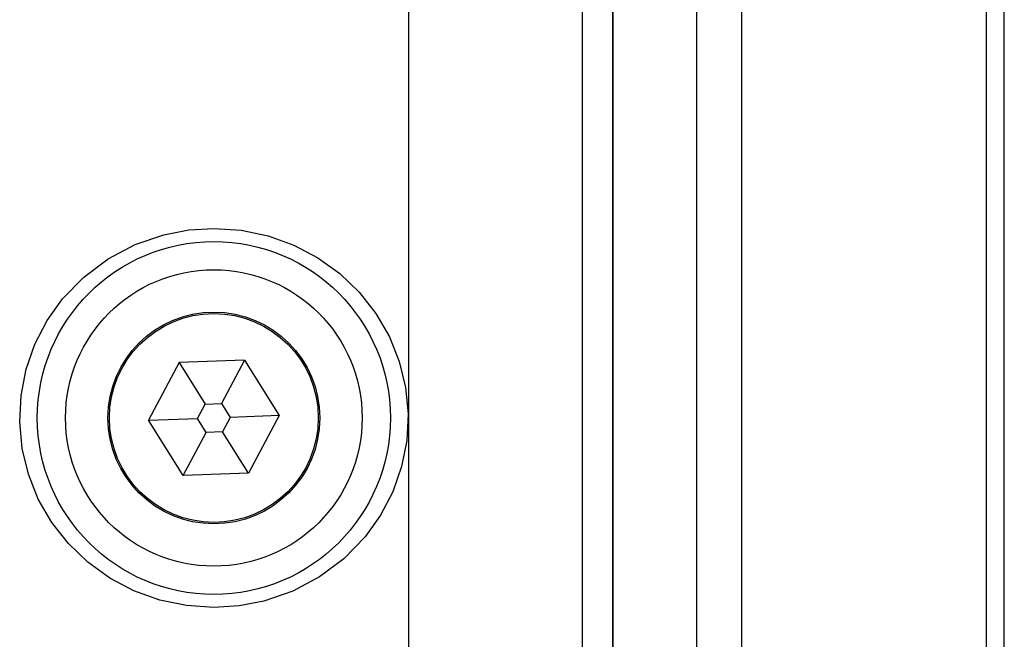
# Model space of a CAD drawing. Extents: x -26.9 to 25.8, y -19.2 to 15.2.
# Drawn here: x 24.4 to 25.8, y 0.9 to 1.7 of the extents above; entities that cross this region are included whole.
import ezdxf

# ---------------------------------------------------------------- set-up
doc = ezdxf.new("R2010")
doc.units = 0
doc.header["$MEASUREMENT"] = 0
doc.layers.add('LAYER_1', color=7, linetype='CONTINUOUS')

msp = doc.modelspace()

# ---------------------------------------------------------------- linework, layer by layer
at = {"layer": 'LAYER_1'}
for points in [[(25.76079, -1.08558), (25.76079, -1.08558), (25.76079, 3.13897), (25.76079, 3.13897)], [(25.76079, -1.08558), (25.76079, -1.08558), (25.76079, 3.13897), (25.76079, 3.13897)], [(25.78579, -1.06058), (25.78579, -1.06058), (25.78579, 3.11703), (25.78579, 3.11703)], [(25.78579, -1.06058), (25.78579, -1.06058), (25.78579, 3.11703), (25.78579, 3.11703)], [(25.41388, 3.0154), (25.41388, 3.0154), (25.41388, -1.08495), (25.41388, -1.08495)], [(25.41388, 3.0154), (25.41388, 3.0154), (25.41388, -1.08495), (25.41388, -1.08495)], [(25.34987, 2.97121), (25.34987, 2.97121), (25.34987, -1.03126), (25.34987, -1.03126)], [(25.34987, 2.97121), (25.34987, 2.97121), (25.34987, -1.03126), (25.34987, -1.03126)], [(25.2315, 2.68941), (25.2315, 2.68941), (25.2315, -0.36016), (25.2315, -0.36016)], [(25.2315, 2.68941), (25.2315, 2.68941), (25.2315, -0.36016), (25.2315, -0.36016)], [(25.23149, 0.44528), (25.23149, 0.44528), (25.23149, 2.6193), (25.23149, 2.6193)], [(25.23149, 0.44528), (25.23149, 0.44528), (25.23149, 2.6193), (25.23149, 2.6193)], [(25.18857, 1.32522), (25.18857, 1.32522), (25.18857, 2.36454), (25.18857, 2.36454)], [(25.18857, 1.32522), (25.18857, 1.32522), (25.18857, 2.36454), (25.18857, 2.36454)], [(24.94237, 1.29878), (24.94237, 1.29878), (24.94237, 2.15151), (24.94237, 2.15151)], [(24.94237, 1.29878), (24.94237, 1.29878), (24.94237, 2.15151), (24.94237, 2.15151)], [(25.18857, 0.56198), (25.18857, 0.56198), (25.18857, 1.32522), (25.18857, 1.32522)], [(25.18857, 0.56198), (25.18857, 0.56198), (25.18857, 1.32522), (25.18857, 1.32522)], [(24.94237, 0.66102), (24.94237, 0.66102), (24.94237, 1.29878), (24.94237, 1.29878)], [(24.94237, 0.66102), (24.94237, 0.66102), (24.94237, 1.29878), (24.94237, 1.29878)], [(24.61747, 1.24286), (24.61747, 1.24286), (24.57405, 1.16119), (24.57405, 1.16119)], [(24.61747, 1.24286), (24.61747, 1.24286), (24.57405, 1.16119), (24.57405, 1.16119)], [(24.70992, 1.24609), (24.70992, 1.24609), (24.61747, 1.24286), (24.61747, 1.24286)], [(24.70992, 1.24609), (24.70992, 1.24609), (24.61747, 1.24286), (24.61747, 1.24286)], [(24.61747, 1.24286), (24.61747, 1.24286), (24.65419, 1.18411), (24.65419, 1.18411)], [(24.61747, 1.24286), (24.61747, 1.24286), (24.65419, 1.18411), (24.65419, 1.18411)], [(24.70992, 1.24609), (24.70992, 1.24609), (24.67739, 1.18492), (24.67739, 1.18492)], [(24.70992, 1.24609), (24.70992, 1.24609), (24.67739, 1.18492), (24.67739, 1.18492)], [(24.70992, 1.24609), (24.70992, 1.24609), (24.75894, 1.16765), (24.75894, 1.16765)], [(24.70992, 1.24609), (24.70992, 1.24609), (24.75894, 1.16765), (24.75894, 1.16765)], [(24.64329, 1.16361), (24.64329, 1.16361), (24.65419, 1.18411), (24.65419, 1.18411)], [(24.64329, 1.16361), (24.64329, 1.16361), (24.65419, 1.18411), (24.65419, 1.18411)], [(24.65419, 1.18411), (24.65419, 1.18411), (24.67739, 1.18492), (24.67739, 1.18492)], [(24.65419, 1.18411), (24.65419, 1.18411), (24.67739, 1.18492), (24.67739, 1.18492)], [(24.67739, 1.18492), (24.67739, 1.18492), (24.6897, 1.16523), (24.6897, 1.16523)], [(24.67739, 1.18492), (24.67739, 1.18492), (24.6897, 1.16523), (24.6897, 1.16523)], [(24.57405, 1.16119), (24.57405, 1.16119), (24.64329, 1.16361), (24.64329, 1.16361)], [(24.57405, 1.16119), (24.57405, 1.16119), (24.64329, 1.16361), (24.64329, 1.16361)], [(24.62307, 1.08275), (24.62307, 1.08275), (24.57405, 1.16119), (24.57405, 1.16119)], [(24.62307, 1.08275), (24.62307, 1.08275), (24.57405, 1.16119), (24.57405, 1.16119)], [(24.65559, 1.14392), (24.65559, 1.14392), (24.64329, 1.16361), (24.64329, 1.16361)], [(24.65559, 1.14392), (24.65559, 1.14392), (24.64329, 1.16361), (24.64329, 1.16361)], [(24.6897, 1.16523), (24.6897, 1.16523), (24.6788, 1.14473), (24.6788, 1.14473)], [(24.6897, 1.16523), (24.6897, 1.16523), (24.6788, 1.14473), (24.6788, 1.14473)], [(24.75894, 1.16765), (24.75894, 1.16765), (24.6897, 1.16523), (24.6897, 1.16523)], [(24.75894, 1.16765), (24.75894, 1.16765), (24.6897, 1.16523), (24.6897, 1.16523)], [(24.75894, 1.16765), (24.75894, 1.16765), (24.71551, 1.08597), (24.71551, 1.08597)], [(24.75894, 1.16765), (24.75894, 1.16765), (24.71551, 1.08597), (24.71551, 1.08597)], [(24.62307, 1.08275), (24.62307, 1.08275), (24.65559, 1.14392), (24.65559, 1.14392)], [(24.62307, 1.08275), (24.62307, 1.08275), (24.65559, 1.14392), (24.65559, 1.14392)], [(24.6788, 1.14473), (24.6788, 1.14473), (24.65559, 1.14392), (24.65559, 1.14392)], [(24.6788, 1.14473), (24.6788, 1.14473), (24.65559, 1.14392), (24.65559, 1.14392)], [(24.71551, 1.08597), (24.71551, 1.08597), (24.6788, 1.14473), (24.6788, 1.14473)], [(24.71551, 1.08597), (24.71551, 1.08597), (24.6788, 1.14473), (24.6788, 1.14473)], [(24.71551, 1.08597), (24.71551, 1.08597), (24.62307, 1.08275), (24.62307, 1.08275)], [(24.71551, 1.08597), (24.71551, 1.08597), (24.62307, 1.08275), (24.62307, 1.08275)]]:
    msp.add_open_spline(points, degree=3, dxfattribs=at)
for points, knots in [([(24.66649, 0.89581), (24.66649, 0.89581), (24.62776, 0.89849), (24.62776, 0.89849), (24.62776, 0.89849), (24.62776, 0.89849), (24.58982, 0.90647), (24.58982, 0.90647), (24.58982, 0.90647), (24.58982, 0.90647), (24.55341, 0.91958), (24.55341, 0.91958), (24.55341, 0.91958), (24.55341, 0.91958), (24.51924, 0.93756), (24.51924, 0.93756), (24.51924, 0.93756), (24.51924, 0.93756), (24.48817, 0.95994), (24.48817, 0.95994), (24.48817, 0.95994), (24.48817, 0.95994), (24.46056, 0.9864), (24.46056, 0.9864), (24.46056, 0.9864), (24.46056, 0.9864), (24.43697, 1.01647), (24.43697, 1.01647), (24.43697, 1.01647), (24.43697, 1.01647), (24.41789, 1.04959), (24.41789, 1.04959), (24.41789, 1.04959), (24.41789, 1.04959), (24.40393, 1.08455), (24.40393, 1.08455), (24.40393, 1.08455), (24.40393, 1.08455), (24.39508, 1.12117), (24.39508, 1.12117), (24.39508, 1.12117), (24.39508, 1.12117), (24.39155, 1.1587), (24.39155, 1.1587), (24.39155, 1.1587), (24.39155, 1.1587), (24.39344, 1.19637), (24.39344, 1.19637), (24.39344, 1.19637), (24.39344, 1.19637), (24.4007, 1.23336), (24.4007, 1.23336), (24.4007, 1.23336), (24.4007, 1.23336), (24.41315, 1.26891), (24.41315, 1.26891), (24.41315, 1.26891), (24.41315, 1.26891), (24.43049, 1.30231), (24.43049, 1.30231), (24.43049, 1.30231), (24.43049, 1.30231), (24.45234, 1.33293), (24.45234, 1.33293), (24.45234, 1.33293), (24.45234, 1.33293), (24.48226, 1.36384), (24.48226, 1.36384), (24.48226, 1.36384), (24.48226, 1.36384), (24.51673, 1.3897), (24.51673, 1.3897), (24.51673, 1.3897), (24.51673, 1.3897), (24.55489, 1.40991), (24.55489, 1.40991), (24.55489, 1.40991), (24.55489, 1.40991), (24.59581, 1.424), (24.59581, 1.424), (24.59581, 1.424), (24.59581, 1.424), (24.63085, 1.43076), (24.63085, 1.43076), (24.63085, 1.43076), (24.63085, 1.43076), (24.66649, 1.43302), (24.66649, 1.43302)], [0, 0, 0, 0, 0.0434783, 0.0434783, 0.0434783, 0.0434783, 0.0869565, 0.0869565, 0.0869565, 0.0869565, 0.1304348, 0.1304348, 0.1304348, 0.1304348, 0.173913, 0.173913, 0.173913, 0.173913, 0.2173913, 0.2173913, 0.2173913, 0.2173913, 0.2608696, 0.2608696, 0.2608696, 0.2608696, 0.3043478, 0.3043478, 0.3043478, 0.3043478, 0.3478261, 0.3478261, 0.3478261, 0.3478261, 0.3913043, 0.3913043, 0.3913043, 0.3913043, 0.4347826, 0.4347826, 0.4347826, 0.4347826, 0.4782609, 0.4782609, 0.4782609, 0.4782609, 0.5217391, 0.5217391, 0.5217391, 0.5217391, 0.5652174, 0.5652174, 0.5652174, 0.5652174, 0.6086957, 0.6086957, 0.6086957, 0.6086957, 0.6521739, 0.6521739, 0.6521739, 0.6521739, 0.6956522, 0.6956522, 0.6956522, 0.6956522, 0.7391304, 0.7391304, 0.7391304, 0.7391304, 0.7826087, 0.7826087, 0.7826087, 0.7826087, 0.826087, 0.826087, 0.826087, 0.826087, 0.8695652, 0.8695652, 0.8695652, 0.8695652, 0.9130435, 0.9130435, 0.9130435, 0.9130435, 1, 1, 1, 1]), ([(24.66649, 0.89581), (24.66649, 0.89581), (24.62776, 0.89849), (24.62776, 0.89849), (24.62776, 0.89849), (24.62776, 0.89849), (24.58982, 0.90647), (24.58982, 0.90647), (24.58982, 0.90647), (24.58982, 0.90647), (24.55341, 0.91958), (24.55341, 0.91958), (24.55341, 0.91958), (24.55341, 0.91958), (24.51924, 0.93756), (24.51924, 0.93756), (24.51924, 0.93756), (24.51924, 0.93756), (24.48817, 0.95994), (24.48817, 0.95994), (24.48817, 0.95994), (24.48817, 0.95994), (24.46056, 0.9864), (24.46056, 0.9864), (24.46056, 0.9864), (24.46056, 0.9864), (24.43697, 1.01647), (24.43697, 1.01647), (24.43697, 1.01647), (24.43697, 1.01647), (24.41789, 1.04959), (24.41789, 1.04959), (24.41789, 1.04959), (24.41789, 1.04959), (24.40393, 1.08455), (24.40393, 1.08455), (24.40393, 1.08455), (24.40393, 1.08455), (24.39508, 1.12117), (24.39508, 1.12117), (24.39508, 1.12117), (24.39508, 1.12117), (24.39155, 1.1587), (24.39155, 1.1587), (24.39155, 1.1587), (24.39155, 1.1587), (24.39344, 1.19637), (24.39344, 1.19637), (24.39344, 1.19637), (24.39344, 1.19637), (24.4007, 1.23336), (24.4007, 1.23336), (24.4007, 1.23336), (24.4007, 1.23336), (24.41315, 1.26891), (24.41315, 1.26891), (24.41315, 1.26891), (24.41315, 1.26891), (24.43049, 1.30231), (24.43049, 1.30231), (24.43049, 1.30231), (24.43049, 1.30231), (24.45234, 1.33293), (24.45234, 1.33293), (24.45234, 1.33293), (24.45234, 1.33293), (24.48226, 1.36384), (24.48226, 1.36384), (24.48226, 1.36384), (24.48226, 1.36384), (24.51673, 1.3897), (24.51673, 1.3897), (24.51673, 1.3897), (24.51673, 1.3897), (24.55489, 1.40991), (24.55489, 1.40991), (24.55489, 1.40991), (24.55489, 1.40991), (24.59581, 1.424), (24.59581, 1.424), (24.59581, 1.424), (24.59581, 1.424), (24.63085, 1.43076), (24.63085, 1.43076), (24.63085, 1.43076), (24.63085, 1.43076), (24.66649, 1.43302), (24.66649, 1.43302)], [0, 0, 0, 0, 0.0434783, 0.0434783, 0.0434783, 0.0434783, 0.0869565, 0.0869565, 0.0869565, 0.0869565, 0.1304348, 0.1304348, 0.1304348, 0.1304348, 0.173913, 0.173913, 0.173913, 0.173913, 0.2173913, 0.2173913, 0.2173913, 0.2173913, 0.2608696, 0.2608696, 0.2608696, 0.2608696, 0.3043478, 0.3043478, 0.3043478, 0.3043478, 0.3478261, 0.3478261, 0.3478261, 0.3478261, 0.3913043, 0.3913043, 0.3913043, 0.3913043, 0.4347826, 0.4347826, 0.4347826, 0.4347826, 0.4782609, 0.4782609, 0.4782609, 0.4782609, 0.5217391, 0.5217391, 0.5217391, 0.5217391, 0.5652174, 0.5652174, 0.5652174, 0.5652174, 0.6086957, 0.6086957, 0.6086957, 0.6086957, 0.6521739, 0.6521739, 0.6521739, 0.6521739, 0.6956522, 0.6956522, 0.6956522, 0.6956522, 0.7391304, 0.7391304, 0.7391304, 0.7391304, 0.7826087, 0.7826087, 0.7826087, 0.7826087, 0.826087, 0.826087, 0.826087, 0.826087, 0.8695652, 0.8695652, 0.8695652, 0.8695652, 0.9130435, 0.9130435, 0.9130435, 0.9130435, 1, 1, 1, 1]), ([(24.66649, 1.43302), (24.66649, 1.43302), (24.70522, 1.43035), (24.70522, 1.43035), (24.70522, 1.43035), (24.70522, 1.43035), (24.74316, 1.42237), (24.74316, 1.42237), (24.74316, 1.42237), (24.74316, 1.42237), (24.77958, 1.40926), (24.77958, 1.40926), (24.77958, 1.40926), (24.77958, 1.40926), (24.81374, 1.39127), (24.81374, 1.39127), (24.81374, 1.39127), (24.81374, 1.39127), (24.84481, 1.3689), (24.84481, 1.3689), (24.84481, 1.3689), (24.84481, 1.3689), (24.87242, 1.34243), (24.87242, 1.34243), (24.87242, 1.34243), (24.87242, 1.34243), (24.89601, 1.31237), (24.89601, 1.31237), (24.89601, 1.31237), (24.89601, 1.31237), (24.91509, 1.27925), (24.91509, 1.27925), (24.91509, 1.27925), (24.91509, 1.27925), (24.92905, 1.24429), (24.92905, 1.24429), (24.92905, 1.24429), (24.92905, 1.24429), (24.9379, 1.20766), (24.9379, 1.20766), (24.9379, 1.20766), (24.9379, 1.20766), (24.94143, 1.17013), (24.94143, 1.17013), (24.94143, 1.17013), (24.94143, 1.17013), (24.93954, 1.13247), (24.93954, 1.13247), (24.93954, 1.13247), (24.93954, 1.13247), (24.93228, 1.09548), (24.93228, 1.09548), (24.93228, 1.09548), (24.93228, 1.09548), (24.91983, 1.05993), (24.91983, 1.05993), (24.91983, 1.05993), (24.91983, 1.05993), (24.90249, 1.02653), (24.90249, 1.02653), (24.90249, 1.02653), (24.90249, 1.02653), (24.88064, 0.9959), (24.88064, 0.9959), (24.88064, 0.9959), (24.88064, 0.9959), (24.85072, 0.965), (24.85072, 0.965), (24.85072, 0.965), (24.85072, 0.965), (24.81625, 0.93914), (24.81625, 0.93914), (24.81625, 0.93914), (24.81625, 0.93914), (24.7781, 0.91893), (24.7781, 0.91893), (24.7781, 0.91893), (24.7781, 0.91893), (24.73718, 0.90484), (24.73718, 0.90484), (24.73718, 0.90484), (24.73718, 0.90484), (24.70214, 0.89808), (24.70214, 0.89808), (24.70214, 0.89808), (24.70214, 0.89808), (24.66649, 0.89581), (24.66649, 0.89581)], [0, 0, 0, 0, 0.0434783, 0.0434783, 0.0434783, 0.0434783, 0.0869565, 0.0869565, 0.0869565, 0.0869565, 0.1304348, 0.1304348, 0.1304348, 0.1304348, 0.173913, 0.173913, 0.173913, 0.173913, 0.2173913, 0.2173913, 0.2173913, 0.2173913, 0.2608696, 0.2608696, 0.2608696, 0.2608696, 0.3043478, 0.3043478, 0.3043478, 0.3043478, 0.3478261, 0.3478261, 0.3478261, 0.3478261, 0.3913043, 0.3913043, 0.3913043, 0.3913043, 0.4347826, 0.4347826, 0.4347826, 0.4347826, 0.4782609, 0.4782609, 0.4782609, 0.4782609, 0.5217391, 0.5217391, 0.5217391, 0.5217391, 0.5652174, 0.5652174, 0.5652174, 0.5652174, 0.6086957, 0.6086957, 0.6086957, 0.6086957, 0.6521739, 0.6521739, 0.6521739, 0.6521739, 0.6956522, 0.6956522, 0.6956522, 0.6956522, 0.7391304, 0.7391304, 0.7391304, 0.7391304, 0.7826087, 0.7826087, 0.7826087, 0.7826087, 0.826087, 0.826087, 0.826087, 0.826087, 0.8695652, 0.8695652, 0.8695652, 0.8695652, 0.9130435, 0.9130435, 0.9130435, 0.9130435, 1, 1, 1, 1]), ([(24.66649, 1.43302), (24.66649, 1.43302), (24.70522, 1.43035), (24.70522, 1.43035), (24.70522, 1.43035), (24.70522, 1.43035), (24.74316, 1.42237), (24.74316, 1.42237), (24.74316, 1.42237), (24.74316, 1.42237), (24.77958, 1.40926), (24.77958, 1.40926), (24.77958, 1.40926), (24.77958, 1.40926), (24.81374, 1.39127), (24.81374, 1.39127), (24.81374, 1.39127), (24.81374, 1.39127), (24.84481, 1.3689), (24.84481, 1.3689), (24.84481, 1.3689), (24.84481, 1.3689), (24.87242, 1.34243), (24.87242, 1.34243), (24.87242, 1.34243), (24.87242, 1.34243), (24.89601, 1.31237), (24.89601, 1.31237), (24.89601, 1.31237), (24.89601, 1.31237), (24.91509, 1.27925), (24.91509, 1.27925), (24.91509, 1.27925), (24.91509, 1.27925), (24.92905, 1.24429), (24.92905, 1.24429), (24.92905, 1.24429), (24.92905, 1.24429), (24.9379, 1.20766), (24.9379, 1.20766), (24.9379, 1.20766), (24.9379, 1.20766), (24.94143, 1.17013), (24.94143, 1.17013), (24.94143, 1.17013), (24.94143, 1.17013), (24.93954, 1.13247), (24.93954, 1.13247), (24.93954, 1.13247), (24.93954, 1.13247), (24.93228, 1.09548), (24.93228, 1.09548), (24.93228, 1.09548), (24.93228, 1.09548), (24.91983, 1.05993), (24.91983, 1.05993), (24.91983, 1.05993), (24.91983, 1.05993), (24.90249, 1.02653), (24.90249, 1.02653), (24.90249, 1.02653), (24.90249, 1.02653), (24.88064, 0.9959), (24.88064, 0.9959), (24.88064, 0.9959), (24.88064, 0.9959), (24.85072, 0.965), (24.85072, 0.965), (24.85072, 0.965), (24.85072, 0.965), (24.81625, 0.93914), (24.81625, 0.93914), (24.81625, 0.93914), (24.81625, 0.93914), (24.7781, 0.91893), (24.7781, 0.91893), (24.7781, 0.91893), (24.7781, 0.91893), (24.73718, 0.90484), (24.73718, 0.90484), (24.73718, 0.90484), (24.73718, 0.90484), (24.70214, 0.89808), (24.70214, 0.89808), (24.70214, 0.89808), (24.70214, 0.89808), (24.66649, 0.89581), (24.66649, 0.89581)], [0, 0, 0, 0, 0.0434783, 0.0434783, 0.0434783, 0.0434783, 0.0869565, 0.0869565, 0.0869565, 0.0869565, 0.1304348, 0.1304348, 0.1304348, 0.1304348, 0.173913, 0.173913, 0.173913, 0.173913, 0.2173913, 0.2173913, 0.2173913, 0.2173913, 0.2608696, 0.2608696, 0.2608696, 0.2608696, 0.3043478, 0.3043478, 0.3043478, 0.3043478, 0.3478261, 0.3478261, 0.3478261, 0.3478261, 0.3913043, 0.3913043, 0.3913043, 0.3913043, 0.4347826, 0.4347826, 0.4347826, 0.4347826, 0.4782609, 0.4782609, 0.4782609, 0.4782609, 0.5217391, 0.5217391, 0.5217391, 0.5217391, 0.5652174, 0.5652174, 0.5652174, 0.5652174, 0.6086957, 0.6086957, 0.6086957, 0.6086957, 0.6521739, 0.6521739, 0.6521739, 0.6521739, 0.6956522, 0.6956522, 0.6956522, 0.6956522, 0.7391304, 0.7391304, 0.7391304, 0.7391304, 0.7826087, 0.7826087, 0.7826087, 0.7826087, 0.826087, 0.826087, 0.826087, 0.826087, 0.8695652, 0.8695652, 0.8695652, 0.8695652, 0.9130435, 0.9130435, 0.9130435, 0.9130435, 1, 1, 1, 1]), ([(24.91649, 1.16442), (24.91649, 1.30249), (24.80456, 1.41442), (24.66649, 1.41442), (24.66649, 1.41442), (24.52842, 1.41442), (24.41649, 1.30249), (24.41649, 1.16442), (24.41649, 1.16442), (24.41649, 1.02635), (24.52842, 0.91442), (24.66649, 0.91442), (24.66649, 0.91442), (24.80456, 0.91442), (24.91649, 1.02635), (24.91649, 1.16442)], [0, 0, 0, 0, 0.2, 0.2, 0.2, 0.2, 0.4, 0.4, 0.4, 0.4, 0.6, 0.6, 0.6, 0.6, 1, 1, 1, 1]), ([(24.91649, 1.16442), (24.91649, 1.30249), (24.80456, 1.41442), (24.66649, 1.41442), (24.66649, 1.41442), (24.52842, 1.41442), (24.41649, 1.30249), (24.41649, 1.16442), (24.41649, 1.16442), (24.41649, 1.02635), (24.52842, 0.91442), (24.66649, 0.91442), (24.66649, 0.91442), (24.80456, 0.91442), (24.91649, 1.02635), (24.91649, 1.16442)], [0, 0, 0, 0, 0.2, 0.2, 0.2, 0.2, 0.4, 0.4, 0.4, 0.4, 0.6, 0.6, 0.6, 0.6, 1, 1, 1, 1]), ([(24.87649, 1.16442), (24.87649, 1.2804), (24.78247, 1.37442), (24.66649, 1.37442), (24.66649, 1.37442), (24.55051, 1.37442), (24.45649, 1.2804), (24.45649, 1.16442), (24.45649, 1.16442), (24.45649, 1.04844), (24.55051, 0.95442), (24.66649, 0.95442), (24.66649, 0.95442), (24.78247, 0.95442), (24.87649, 1.04844), (24.87649, 1.16442)], [0, 0, 0, 0, 0.2, 0.2, 0.2, 0.2, 0.4, 0.4, 0.4, 0.4, 0.6, 0.6, 0.6, 0.6, 1, 1, 1, 1]), ([(24.87649, 1.16442), (24.87649, 1.2804), (24.78247, 1.37442), (24.66649, 1.37442), (24.66649, 1.37442), (24.55051, 1.37442), (24.45649, 1.2804), (24.45649, 1.16442), (24.45649, 1.16442), (24.45649, 1.04844), (24.55051, 0.95442), (24.66649, 0.95442), (24.66649, 0.95442), (24.78247, 0.95442), (24.87649, 1.04844), (24.87649, 1.16442)], [0, 0, 0, 0, 0.2, 0.2, 0.2, 0.2, 0.4, 0.4, 0.4, 0.4, 0.6, 0.6, 0.6, 0.6, 1, 1, 1, 1]), ([(24.81649, 1.16442), (24.81649, 1.24726), (24.74933, 1.31442), (24.66649, 1.31442), (24.66649, 1.31442), (24.58365, 1.31442), (24.51649, 1.24726), (24.51649, 1.16442), (24.51649, 1.16442), (24.51649, 1.08158), (24.58365, 1.01442), (24.66649, 1.01442), (24.66649, 1.01442), (24.74933, 1.01442), (24.81649, 1.08157), (24.81649, 1.16442)], [0, 0, 0, 0, 0.2, 0.2, 0.2, 0.2, 0.4, 0.4, 0.4, 0.4, 0.6, 0.6, 0.6, 0.6, 1, 1, 1, 1]), ([(24.81649, 1.16442), (24.81649, 1.24726), (24.74933, 1.31442), (24.66649, 1.31442), (24.66649, 1.31442), (24.58365, 1.31442), (24.51649, 1.24726), (24.51649, 1.16442), (24.51649, 1.16442), (24.51649, 1.08158), (24.58365, 1.01442), (24.66649, 1.01442), (24.66649, 1.01442), (24.74933, 1.01442), (24.81649, 1.08157), (24.81649, 1.16442)], [0, 0, 0, 0, 0.2, 0.2, 0.2, 0.2, 0.4, 0.4, 0.4, 0.4, 0.6, 0.6, 0.6, 0.6, 1, 1, 1, 1]), ([(24.81442, 1.16442), (24.81442, 1.24611), (24.74819, 1.31234), (24.66649, 1.31234), (24.66649, 1.31234), (24.5848, 1.31234), (24.51857, 1.24612), (24.51857, 1.16442), (24.51857, 1.16442), (24.51857, 1.08272), (24.58479, 1.01649), (24.66649, 1.01649), (24.66649, 1.01649), (24.74819, 1.01649), (24.81442, 1.08272), (24.81442, 1.16442)], [0, 0, 0, 0, 0.2, 0.2, 0.2, 0.2, 0.4, 0.4, 0.4, 0.4, 0.6, 0.6, 0.6, 0.6, 1, 1, 1, 1]), ([(24.81442, 1.16442), (24.81442, 1.24611), (24.74819, 1.31234), (24.66649, 1.31234), (24.66649, 1.31234), (24.5848, 1.31234), (24.51857, 1.24612), (24.51857, 1.16442), (24.51857, 1.16442), (24.51857, 1.08272), (24.58479, 1.01649), (24.66649, 1.01649), (24.66649, 1.01649), (24.74819, 1.01649), (24.81442, 1.08272), (24.81442, 1.16442)], [0, 0, 0, 0, 0.2, 0.2, 0.2, 0.2, 0.4, 0.4, 0.4, 0.4, 0.6, 0.6, 0.6, 0.6, 1, 1, 1, 1])]:
    msp.add_open_spline(points, degree=3, knots=knots, dxfattribs=at)

doc.saveas('drawing.dxf')
